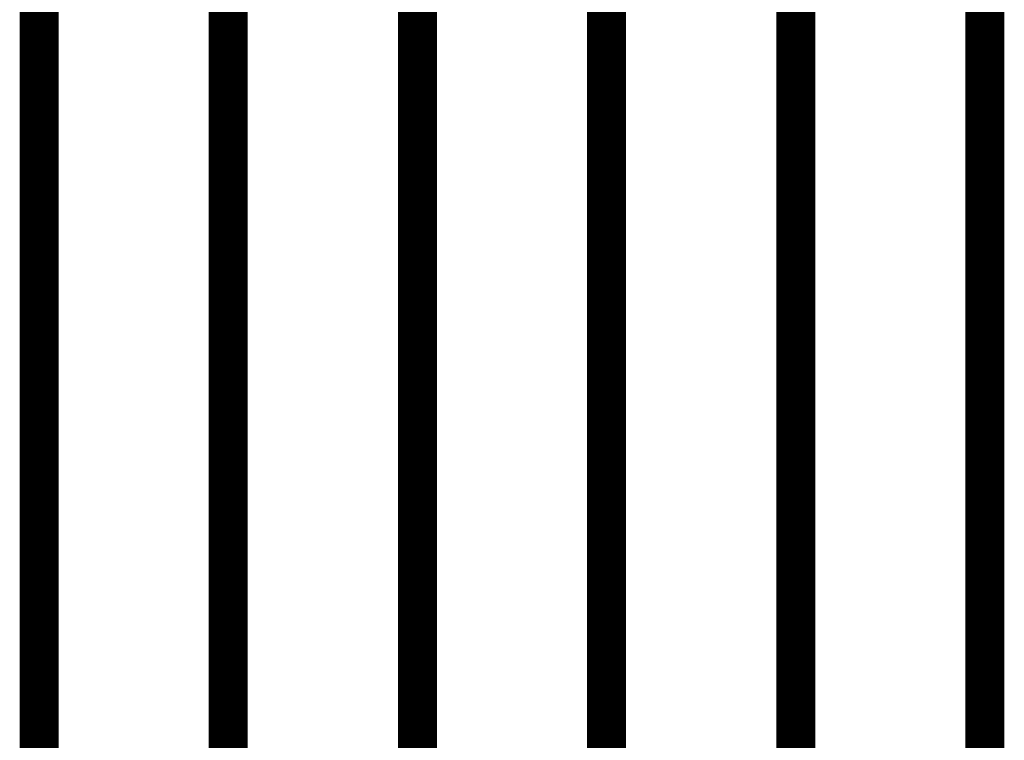
# Model space of a CAD drawing. Extents: x -2.02 to 2.2, y -1.32 to 4.91.
# Drawn here: x -0.16 to -0.09, y 0.46 to 0.52 of the extents above; entities that cross this region are included whole.
import ezdxf

# ---------------------------------------------------------------- set-up
doc = ezdxf.new("R2010")
doc.units = 0
doc.header["$MEASUREMENT"] = 0

msp = doc.modelspace()

# ---------------------------------------------------------------- linework, layer by layer
at = {"color": 118}
for points in [[(-0.159988, 0.520748, 0.003, 0.003, 0), (-0.159988, 0.060043, 0.003, 0.003, 0)], [(-0.159988, 0.060043, 0.003, 0.003, 0), (-0.159988, 0.520748, 0.003, 0.003, 0)], [(-0.159988, 0.520748, 0.003, 0.003, 0), (-0.159988, 0.060043, 0.003, 0.003, 0)], [(-0.159988, 0.060043, 0.003, 0.003, 0), (-0.159988, 0.520748, 0.003, 0.003, 0)], [(-0.145449, 0.520736, 0.003, 0.003, 0), (-0.145449, 0.060031, 0.003, 0.003, 0)], [(-0.145449, 0.060031, 0.003, 0.003, 0), (-0.145449, 0.520736, 0.003, 0.003, 0)], [(-0.145449, 0.520736, 0.003, 0.003, 0), (-0.145449, 0.060031, 0.003, 0.003, 0)], [(-0.145449, 0.060031, 0.003, 0.003, 0), (-0.145449, 0.520736, 0.003, 0.003, 0)], [(-0.130909, 0.520724, 0.003, 0.003, 0), (-0.130909, 0.06002, 0.003, 0.003, 0)], [(-0.130909, 0.520724, 0.003, 0.003, 0), (-0.130909, 0.06002, 0.003, 0.003, 0)], [(-0.11637, 0.520713, 0.003, 0.003, 0), (-0.11637, 0.060008, 0.003, 0.003, 0)], [(-0.11637, 0.520713, 0.003, 0.003, 0), (-0.11637, 0.060008, 0.003, 0.003, 0)]]:
    msp.add_lwpolyline(points, format="xyseb", dxfattribs=at)
at = {"color": 0}
for points in [[(-0.130909, 0.06002, 0.003, 0.003, 0), (-0.130909, 0.520724, 0.003, 0.003, 0)], [(-0.130909, 0.06002, 0.003, 0.003, 0), (-0.130909, 0.520724, 0.003, 0.003, 0)], [(-0.11637, 0.060008, 0.003, 0.003, 0), (-0.11637, 0.520713, 0.003, 0.003, 0)], [(-0.11637, 0.060008, 0.003, 0.003, 0), (-0.11637, 0.520713, 0.003, 0.003, 0)], [(-0.101827, 0.520701, 0.003, 0.003, 0), (-0.101827, 0.059996, 0.003, 0.003, 0)], [(-0.101827, 0.059996, 0.003, 0.003, 0), (-0.101827, 0.520701, 0.003, 0.003, 0)], [(-0.101827, 0.520701, 0.003, 0.003, 0), (-0.101827, 0.059996, 0.003, 0.003, 0)], [(-0.101827, 0.059996, 0.003, 0.003, 0), (-0.101827, 0.520701, 0.003, 0.003, 0)], [(-0.087287, 0.520689, 0.003, 0.003, 0), (-0.087287, 0.059984, 0.003, 0.003, 0)], [(-0.087287, 0.059984, 0.003, 0.003, 0), (-0.087287, 0.520689, 0.003, 0.003, 0)], [(-0.087287, 0.520689, 0.003, 0.003, 0), (-0.087287, 0.059984, 0.003, 0.003, 0)], [(-0.087287, 0.059984, 0.003, 0.003, 0), (-0.087287, 0.520689, 0.003, 0.003, 0)]]:
    msp.add_lwpolyline(points, format="xyseb", dxfattribs=at)

doc.saveas('drawing.dxf')
